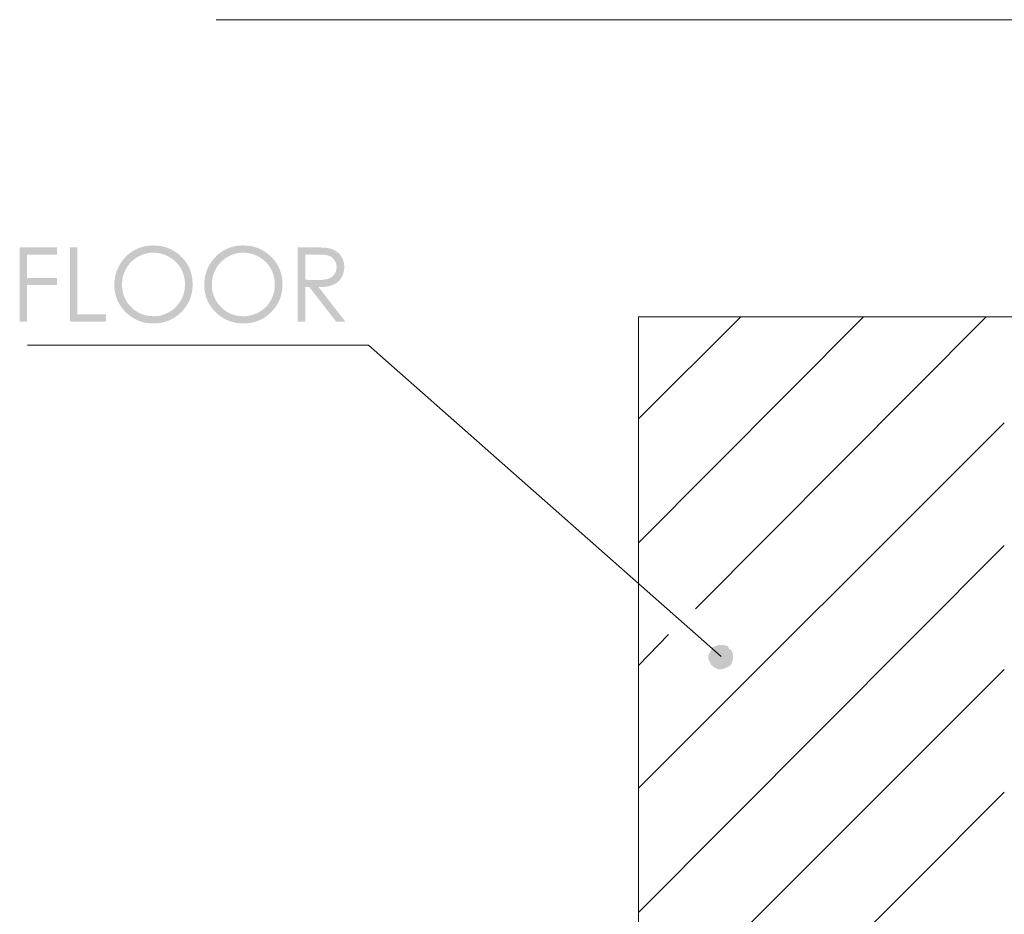
# Model space of a CAD drawing. Units: millimetres. Extents: x 11358 to 12360, y -1055 to 85.
# Drawn here: x 11953 to 12081, y -785 to -669 of the extents above; entities that cross this region are included whole.
import ezdxf

# ---------------------------------------------------------------- set-up
doc = ezdxf.new("R2010")
doc.units = ezdxf.units.MM
doc.layers.add('Default', color=7, linetype='Continuous', true_color=0x000000)

msp = doc.modelspace()

# ---------------------------------------------------------------- hatches: boundary and pattern name
at = {"layer": 'Default', "true_color": 0x000000, "extrusion": (0, 0, -1)}
for points in [[(-11952.68, -698.26), (-11957.53, -698.26), (-11957.53, -699.21), (-11953.65, -699.21), (-11953.65, -702.24), (-11957.53, -702.24), (-11957.53, -703.18), (-11953.65, -703.18), (-11953.65, -707.93), (-11952.68, -707.93)], [(-11959.21, -698.26), (-11960.18, -698.26), (-11960.18, -706.99), (-11963.9, -706.99), (-11963.9, -707.93), (-11959.21, -707.93)]]:
    msp.add_hatch(color=18, dxfattribs=at).paths.add_polyline_path(points, flags=0)
h = msp.add_hatch(color=18, dxfattribs=at)
h.paths.add_polyline_path([(-11970.03, -698.02), (-11970.17, -698.02), (-11970.3, -698.03), (-11970.44, -698.03), (-11970.57, -698.04), (-11970.7, -698.06), (-11970.83, -698.07), (-11970.96, -698.09), (-11971.08, -698.11), (-11971.21, -698.14), (-11971.33, -698.16), (-11971.46, -698.19), (-11971.58, -698.23), (-11971.7, -698.26), (-11971.82, -698.3), (-11971.93, -698.34), (-11972.05, -698.39), (-11972.16, -698.43), (-11972.28, -698.48), (-11972.39, -698.54), (-11972.5, -698.59), (-11972.61, -698.65), (-11972.71, -698.71), (-11972.82, -698.78), (-11972.92, -698.84), (-11973.03, -698.91), (-11973.13, -698.99), (-11973.23, -699.06), (-11973.33, -699.14), (-11973.42, -699.22), (-11973.52, -699.31), (-11973.61, -699.39), (-11973.71, -699.48), (-11973.8, -699.58), (-11973.89, -699.67), (-11973.97, -699.77), (-11974.05, -699.86), (-11974.13, -699.96), (-11974.21, -700.06), (-11974.28, -700.16), (-11974.36, -700.26), (-11974.42, -700.36), (-11974.49, -700.47), (-11974.55, -700.57), (-11974.61, -700.68), (-11974.67, -700.79), (-11974.72, -700.9), (-11974.77, -701.01), (-11974.82, -701.12), (-11974.86, -701.23), (-11974.9, -701.35), (-11974.94, -701.46), (-11974.98, -701.58), (-11975.01, -701.7), (-11975.04, -701.82), (-11975.07, -701.94), (-11975.09, -702.06), (-11975.12, -702.19), (-11975.13, -702.31), (-11975.15, -702.44), (-11975.16, -702.57), (-11975.17, -702.7), (-11975.18, -702.83), (-11975.19, -702.96), (-11975.19, -703.09), (-11975.19, -703.22), (-11975.18, -703.35), (-11975.17, -703.48), (-11975.16, -703.61), (-11975.15, -703.74), (-11975.13, -703.87), (-11975.12, -703.99), (-11975.09, -704.11), (-11975.07, -704.24), (-11975.04, -704.36), (-11975.01, -704.48), (-11974.98, -704.59), (-11974.94, -704.71), (-11974.9, -704.83), (-11974.86, -704.94), (-11974.82, -705.05), (-11974.77, -705.17), (-11974.72, -705.28), (-11974.67, -705.39), (-11974.61, -705.49), (-11974.55, -705.6), (-11974.49, -705.71), (-11974.42, -705.81), (-11974.36, -705.91), (-11974.29, -706.01), (-11974.21, -706.12), (-11974.14, -706.21), (-11974.06, -706.31), (-11973.97, -706.41), (-11973.89, -706.5), (-11973.8, -706.6), (-11973.71, -706.69), (-11973.62, -706.78), (-11973.52, -706.87), (-11973.43, -706.96), (-11973.33, -707.04), (-11973.23, -707.12), (-11973.13, -707.19), (-11973.03, -707.27), (-11972.93, -707.34), (-11972.83, -707.41), (-11972.73, -707.47), (-11972.62, -707.53), (-11972.51, -707.59), (-11972.4, -707.65), (-11972.3, -707.7), (-11972.18, -707.75), (-11972.07, -707.8), (-11971.96, -707.85), (-11971.85, -707.89), (-11971.73, -707.93), (-11971.61, -707.96), (-11971.49, -708), (-11971.37, -708.03), (-11971.25, -708.05), (-11971.13, -708.08), (-11971.01, -708.1), (-11970.88, -708.12), (-11970.76, -708.13), (-11970.63, -708.15), (-11970.5, -708.16), (-11970.37, -708.17), (-11970.24, -708.17), (-11970.11, -708.17), (-11969.98, -708.17), (-11969.84, -708.17), (-11969.71, -708.16), (-11969.58, -708.15), (-11969.45, -708.13), (-11969.33, -708.12), (-11969.2, -708.1), (-11969.08, -708.08), (-11968.95, -708.05), (-11968.83, -708.03), (-11968.71, -708), (-11968.59, -707.96), (-11968.47, -707.93), (-11968.36, -707.89), (-11968.24, -707.85), (-11968.13, -707.8), (-11968.02, -707.75), (-11967.9, -707.7), (-11967.79, -707.65), (-11967.68, -707.59), (-11967.58, -707.54), (-11967.47, -707.47), (-11967.37, -707.41), (-11967.26, -707.34), (-11967.16, -707.27), (-11967.06, -707.2), (-11966.96, -707.12), (-11966.86, -707.04), (-11966.76, -706.96), (-11966.67, -706.88), (-11966.57, -706.79), (-11966.48, -706.7), (-11966.39, -706.6), (-11966.3, -706.51), (-11966.22, -706.42), (-11966.13, -706.32), (-11966.05, -706.22), (-11965.98, -706.12), (-11965.9, -706.02), (-11965.83, -705.92), (-11965.76, -705.82), (-11965.7, -705.72), (-11965.64, -705.61), (-11965.58, -705.51), (-11965.52, -705.4), (-11965.47, -705.29), (-11965.42, -705.18), (-11965.37, -705.07), (-11965.33, -704.96), (-11965.28, -704.85), (-11965.24, -704.73), (-11965.21, -704.62), (-11965.17, -704.5), (-11965.14, -704.38), (-11965.12, -704.26), (-11965.09, -704.14), (-11965.07, -704.02), (-11965.05, -703.9), (-11965.04, -703.78), (-11965.02, -703.65), (-11965.01, -703.52), (-11965.01, -703.4), (-11965, -703.27), (-11965, -703.14), (-11965, -702.97), (-11965.01, -702.79), (-11965.02, -702.62), (-11965.04, -702.45), (-11965.07, -702.29), (-11965.09, -702.12), (-11965.13, -701.96), (-11965.17, -701.8), (-11965.21, -701.64), (-11965.26, -701.48), (-11965.32, -701.32), (-11965.38, -701.16), (-11965.45, -701.01), (-11965.52, -700.86), (-11965.59, -700.71), (-11965.68, -700.56), (-11965.76, -700.41), (-11965.85, -700.27), (-11965.95, -700.13), (-11966.04, -699.99), (-11966.14, -699.86), (-11966.25, -699.74), (-11966.36, -699.61), (-11966.47, -699.5), (-11966.59, -699.38), (-11966.71, -699.27), (-11966.83, -699.17), (-11966.96, -699.06), (-11967.09, -698.97), (-11967.23, -698.87), (-11967.37, -698.78), (-11967.51, -698.69), (-11967.66, -698.61), (-11967.81, -698.54), (-11967.96, -698.47), (-11968.11, -698.4), (-11968.26, -698.34), (-11968.41, -698.28), (-11968.57, -698.23), (-11968.72, -698.19), (-11968.88, -698.15), (-11969.04, -698.11), (-11969.2, -698.09), (-11969.37, -698.06), (-11969.53, -698.04), (-11969.7, -698.03), (-11969.86, -698.02)], flags=0)
h.paths.add_polyline_path([(-11970.07, -698.96), (-11969.94, -698.96), (-11969.81, -698.97), (-11969.68, -698.98), (-11969.54, -698.99), (-11969.41, -699.01), (-11969.29, -699.04), (-11969.16, -699.07), (-11969.03, -699.1), (-11968.9, -699.14), (-11968.78, -699.18), (-11968.65, -699.22), (-11968.53, -699.27), (-11968.4, -699.33), (-11968.28, -699.39), (-11968.16, -699.45), (-11968.04, -699.52), (-11967.92, -699.59), (-11967.81, -699.66), (-11967.7, -699.74), (-11967.59, -699.82), (-11967.48, -699.91), (-11967.38, -699.99), (-11967.28, -700.08), (-11967.18, -700.17), (-11967.09, -700.27), (-11967, -700.37), (-11966.92, -700.47), (-11966.84, -700.57), (-11966.76, -700.68), (-11966.68, -700.79), (-11966.61, -700.91), (-11966.54, -701.02), (-11966.47, -701.14), (-11966.41, -701.26), (-11966.36, -701.39), (-11966.3, -701.51), (-11966.25, -701.64), (-11966.21, -701.76), (-11966.17, -701.89), (-11966.13, -702.02), (-11966.1, -702.16), (-11966.07, -702.29), (-11966.05, -702.43), (-11966.03, -702.57), (-11966.02, -702.71), (-11966.01, -702.85), (-11966, -702.99), (-11966, -703.14), (-11966, -703.24), (-11966, -703.35), (-11966.01, -703.45), (-11966.02, -703.56), (-11966.03, -703.66), (-11966.04, -703.76), (-11966.06, -703.86), (-11966.07, -703.96), (-11966.09, -704.06), (-11966.12, -704.16), (-11966.14, -704.26), (-11966.17, -704.35), (-11966.2, -704.45), (-11966.23, -704.54), (-11966.26, -704.63), (-11966.3, -704.72), (-11966.34, -704.81), (-11966.38, -704.9), (-11966.42, -704.99), (-11966.47, -705.08), (-11966.51, -705.17), (-11966.56, -705.25), (-11966.62, -705.33), (-11966.67, -705.42), (-11966.73, -705.5), (-11966.79, -705.58), (-11966.85, -705.66), (-11966.91, -705.74), (-11966.98, -705.82), (-11967.05, -705.89), (-11967.12, -705.97), (-11967.19, -706.04), (-11967.27, -706.12), (-11967.34, -706.19), (-11967.42, -706.26), (-11967.5, -706.32), (-11967.58, -706.39), (-11967.66, -706.45), (-11967.74, -706.51), (-11967.82, -706.56), (-11967.91, -706.62), (-11967.99, -706.67), (-11968.07, -706.72), (-11968.16, -706.77), (-11968.25, -706.81), (-11968.33, -706.86), (-11968.42, -706.9), (-11968.51, -706.93), (-11968.6, -706.97), (-11968.69, -707), (-11968.79, -707.03), (-11968.88, -707.06), (-11968.97, -707.09), (-11969.07, -707.11), (-11969.17, -707.14), (-11969.26, -707.16), (-11969.36, -707.17), (-11969.46, -707.19), (-11969.56, -707.2), (-11969.66, -707.21), (-11969.76, -707.22), (-11969.86, -707.22), (-11969.97, -707.23), (-11970.07, -707.23), (-11970.21, -707.23), (-11970.35, -707.22), (-11970.49, -707.21), (-11970.63, -707.2), (-11970.76, -707.18), (-11970.89, -707.15), (-11971.03, -707.13), (-11971.16, -707.09), (-11971.29, -707.06), (-11971.42, -707.02), (-11971.54, -706.97), (-11971.67, -706.92), (-11971.79, -706.87), (-11971.92, -706.81), (-11972.04, -706.75), (-11972.16, -706.69), (-11972.27, -706.62), (-11972.39, -706.54), (-11972.5, -706.47), (-11972.61, -706.39), (-11972.71, -706.3), (-11972.82, -706.22), (-11972.91, -706.13), (-11973.01, -706.04), (-11973.1, -705.94), (-11973.19, -705.85), (-11973.27, -705.74), (-11973.36, -705.64), (-11973.43, -705.53), (-11973.51, -705.42), (-11973.58, -705.31), (-11973.65, -705.19), (-11973.72, -705.07), (-11973.78, -704.95), (-11973.83, -704.83), (-11973.89, -704.71), (-11973.93, -704.58), (-11973.98, -704.45), (-11974.02, -704.32), (-11974.05, -704.19), (-11974.08, -704.06), (-11974.11, -703.93), (-11974.14, -703.79), (-11974.15, -703.65), (-11974.17, -703.51), (-11974.18, -703.37), (-11974.19, -703.23), (-11974.19, -703.09), (-11974.19, -702.95), (-11974.18, -702.8), (-11974.17, -702.66), (-11974.15, -702.53), (-11974.14, -702.39), (-11974.11, -702.26), (-11974.08, -702.12), (-11974.05, -701.99), (-11974.02, -701.86), (-11973.98, -701.74), (-11973.93, -701.61), (-11973.89, -701.49), (-11973.83, -701.36), (-11973.78, -701.24), (-11973.72, -701.12), (-11973.65, -701.01), (-11973.58, -700.89), (-11973.51, -700.78), (-11973.43, -700.67), (-11973.35, -700.56), (-11973.27, -700.46), (-11973.19, -700.36), (-11973.1, -700.26), (-11973, -700.17), (-11972.91, -700.08), (-11972.81, -699.99), (-11972.71, -699.9), (-11972.6, -699.82), (-11972.49, -699.74), (-11972.38, -699.66), (-11972.26, -699.59), (-11972.14, -699.52), (-11972.02, -699.45), (-11971.89, -699.39), (-11971.77, -699.33), (-11971.65, -699.27), (-11971.52, -699.22), (-11971.39, -699.18), (-11971.27, -699.14), (-11971.14, -699.1), (-11971.01, -699.07), (-11970.88, -699.04), (-11970.74, -699.01), (-11970.61, -698.99), (-11970.48, -698.98), (-11970.34, -698.97), (-11970.21, -698.96)], flags=0)
h = msp.add_hatch(color=18, dxfattribs=at)
h.paths.add_polyline_path([(-11981.73, -698.02), (-11981.86, -698.02), (-11982, -698.03), (-11982.13, -698.03), (-11982.26, -698.04), (-11982.4, -698.06), (-11982.52, -698.07), (-11982.65, -698.09), (-11982.78, -698.11), (-11982.9, -698.14), (-11983.03, -698.16), (-11983.15, -698.19), (-11983.27, -698.23), (-11983.39, -698.26), (-11983.51, -698.3), (-11983.63, -698.34), (-11983.74, -698.39), (-11983.86, -698.43), (-11983.97, -698.48), (-11984.08, -698.54), (-11984.19, -698.59), (-11984.3, -698.65), (-11984.41, -698.71), (-11984.51, -698.78), (-11984.62, -698.84), (-11984.72, -698.91), (-11984.82, -698.99), (-11984.92, -699.06), (-11985.02, -699.14), (-11985.12, -699.22), (-11985.21, -699.31), (-11985.31, -699.39), (-11985.4, -699.48), (-11985.49, -699.58), (-11985.58, -699.67), (-11985.67, -699.77), (-11985.75, -699.86), (-11985.83, -699.96), (-11985.91, -700.06), (-11985.98, -700.16), (-11986.05, -700.26), (-11986.12, -700.36), (-11986.18, -700.47), (-11986.24, -700.57), (-11986.3, -700.68), (-11986.36, -700.79), (-11986.41, -700.9), (-11986.46, -701.01), (-11986.51, -701.12), (-11986.56, -701.23), (-11986.6, -701.35), (-11986.64, -701.46), (-11986.67, -701.58), (-11986.71, -701.7), (-11986.74, -701.82), (-11986.76, -701.94), (-11986.79, -702.06), (-11986.81, -702.19), (-11986.83, -702.31), (-11986.85, -702.44), (-11986.86, -702.57), (-11986.87, -702.7), (-11986.88, -702.83), (-11986.88, -702.96), (-11986.88, -703.09), (-11986.88, -703.22), (-11986.88, -703.35), (-11986.87, -703.48), (-11986.86, -703.61), (-11986.85, -703.74), (-11986.83, -703.87), (-11986.81, -703.99), (-11986.79, -704.11), (-11986.77, -704.24), (-11986.74, -704.36), (-11986.71, -704.48), (-11986.67, -704.59), (-11986.64, -704.71), (-11986.6, -704.83), (-11986.56, -704.94), (-11986.51, -705.05), (-11986.47, -705.17), (-11986.42, -705.28), (-11986.36, -705.39), (-11986.31, -705.49), (-11986.25, -705.6), (-11986.18, -705.71), (-11986.12, -705.81), (-11986.05, -705.91), (-11985.98, -706.01), (-11985.91, -706.12), (-11985.83, -706.21), (-11985.75, -706.31), (-11985.67, -706.41), (-11985.59, -706.5), (-11985.5, -706.6), (-11985.41, -706.69), (-11985.31, -706.78), (-11985.22, -706.87), (-11985.12, -706.96), (-11985.03, -707.04), (-11984.93, -707.12), (-11984.83, -707.19), (-11984.73, -707.27), (-11984.63, -707.34), (-11984.52, -707.41), (-11984.42, -707.47), (-11984.31, -707.53), (-11984.21, -707.59), (-11984.1, -707.65), (-11983.99, -707.7), (-11983.88, -707.75), (-11983.77, -707.8), (-11983.65, -707.85), (-11983.54, -707.89), (-11983.42, -707.93), (-11983.31, -707.96), (-11983.19, -708), (-11983.07, -708.03), (-11982.95, -708.05), (-11982.83, -708.08), (-11982.7, -708.1), (-11982.58, -708.12), (-11982.45, -708.13), (-11982.33, -708.15), (-11982.2, -708.16), (-11982.07, -708.17), (-11981.94, -708.17), (-11981.81, -708.17), (-11981.67, -708.17), (-11981.54, -708.17), (-11981.41, -708.16), (-11981.28, -708.15), (-11981.15, -708.13), (-11981.02, -708.12), (-11980.9, -708.1), (-11980.77, -708.08), (-11980.65, -708.05), (-11980.53, -708.03), (-11980.41, -708), (-11980.29, -707.96), (-11980.17, -707.93), (-11980.05, -707.89), (-11979.94, -707.85), (-11979.82, -707.8), (-11979.71, -707.75), (-11979.6, -707.7), (-11979.49, -707.65), (-11979.38, -707.59), (-11979.27, -707.54), (-11979.17, -707.47), (-11979.06, -707.41), (-11978.96, -707.34), (-11978.85, -707.27), (-11978.75, -707.2), (-11978.65, -707.12), (-11978.56, -707.04), (-11978.46, -706.96), (-11978.36, -706.88), (-11978.27, -706.79), (-11978.18, -706.7), (-11978.08, -706.6), (-11978, -706.51), (-11977.91, -706.42), (-11977.83, -706.32), (-11977.75, -706.22), (-11977.67, -706.12), (-11977.6, -706.02), (-11977.53, -705.92), (-11977.46, -705.82), (-11977.4, -705.72), (-11977.33, -705.61), (-11977.27, -705.51), (-11977.22, -705.4), (-11977.16, -705.29), (-11977.11, -705.18), (-11977.07, -705.07), (-11977.02, -704.96), (-11976.98, -704.85), (-11976.94, -704.73), (-11976.9, -704.62), (-11976.87, -704.5), (-11976.84, -704.38), (-11976.81, -704.26), (-11976.79, -704.14), (-11976.77, -704.02), (-11976.75, -703.9), (-11976.73, -703.78), (-11976.72, -703.65), (-11976.71, -703.52), (-11976.7, -703.4), (-11976.7, -703.27), (-11976.7, -703.14), (-11976.7, -702.97), (-11976.71, -702.79), (-11976.72, -702.62), (-11976.74, -702.45), (-11976.76, -702.29), (-11976.79, -702.12), (-11976.83, -701.96), (-11976.87, -701.8), (-11976.91, -701.64), (-11976.96, -701.48), (-11977.02, -701.32), (-11977.08, -701.16), (-11977.14, -701.01), (-11977.21, -700.86), (-11977.29, -700.71), (-11977.37, -700.56), (-11977.46, -700.41), (-11977.55, -700.27), (-11977.64, -700.13), (-11977.74, -699.99), (-11977.84, -699.86), (-11977.95, -699.74), (-11978.05, -699.61), (-11978.17, -699.5), (-11978.28, -699.38), (-11978.4, -699.27), (-11978.53, -699.17), (-11978.66, -699.06), (-11978.79, -698.97), (-11978.92, -698.87), (-11979.06, -698.78), (-11979.21, -698.69), (-11979.35, -698.61), (-11979.5, -698.54), (-11979.65, -698.47), (-11979.8, -698.4), (-11979.95, -698.34), (-11980.11, -698.28), (-11980.26, -698.23), (-11980.42, -698.19), (-11980.58, -698.15), (-11980.74, -698.11), (-11980.9, -698.09), (-11981.06, -698.06), (-11981.23, -698.04), (-11981.39, -698.03), (-11981.56, -698.02)], flags=0)
h.paths.add_polyline_path([(-11981.77, -698.96), (-11981.63, -698.96), (-11981.5, -698.97), (-11981.37, -698.98), (-11981.24, -698.99), (-11981.11, -699.01), (-11980.98, -699.04), (-11980.85, -699.07), (-11980.72, -699.1), (-11980.6, -699.14), (-11980.47, -699.18), (-11980.35, -699.22), (-11980.22, -699.27), (-11980.1, -699.33), (-11979.98, -699.39), (-11979.86, -699.45), (-11979.74, -699.52), (-11979.62, -699.59), (-11979.5, -699.66), (-11979.39, -699.74), (-11979.28, -699.82), (-11979.18, -699.91), (-11979.07, -699.99), (-11978.98, -700.08), (-11978.88, -700.17), (-11978.79, -700.27), (-11978.7, -700.37), (-11978.61, -700.47), (-11978.53, -700.57), (-11978.45, -700.68), (-11978.38, -700.79), (-11978.3, -700.91), (-11978.23, -701.02), (-11978.17, -701.14), (-11978.11, -701.26), (-11978.05, -701.39), (-11978, -701.51), (-11977.95, -701.64), (-11977.91, -701.76), (-11977.87, -701.89), (-11977.83, -702.02), (-11977.8, -702.16), (-11977.77, -702.29), (-11977.75, -702.43), (-11977.73, -702.57), (-11977.71, -702.71), (-11977.7, -702.85), (-11977.7, -702.99), (-11977.7, -703.14), (-11977.7, -703.24), (-11977.7, -703.35), (-11977.71, -703.45), (-11977.71, -703.56), (-11977.72, -703.66), (-11977.74, -703.76), (-11977.75, -703.86), (-11977.77, -703.96), (-11977.79, -704.06), (-11977.81, -704.16), (-11977.84, -704.26), (-11977.86, -704.35), (-11977.89, -704.45), (-11977.92, -704.54), (-11977.96, -704.63), (-11977.99, -704.72), (-11978.03, -704.81), (-11978.07, -704.9), (-11978.12, -704.99), (-11978.16, -705.08), (-11978.21, -705.17), (-11978.26, -705.25), (-11978.31, -705.33), (-11978.37, -705.42), (-11978.42, -705.5), (-11978.48, -705.58), (-11978.55, -705.66), (-11978.61, -705.74), (-11978.68, -705.82), (-11978.74, -705.89), (-11978.82, -705.97), (-11978.89, -706.04), (-11978.96, -706.12), (-11979.04, -706.19), (-11979.12, -706.26), (-11979.2, -706.32), (-11979.28, -706.39), (-11979.36, -706.45), (-11979.44, -706.51), (-11979.52, -706.56), (-11979.6, -706.62), (-11979.68, -706.67), (-11979.77, -706.72), (-11979.85, -706.77), (-11979.94, -706.81), (-11980.03, -706.86), (-11980.12, -706.9), (-11980.21, -706.93), (-11980.3, -706.97), (-11980.39, -707), (-11980.48, -707.03), (-11980.57, -707.06), (-11980.67, -707.09), (-11980.76, -707.11), (-11980.86, -707.14), (-11980.96, -707.16), (-11981.06, -707.17), (-11981.15, -707.19), (-11981.25, -707.2), (-11981.36, -707.21), (-11981.46, -707.22), (-11981.56, -707.22), (-11981.66, -707.23), (-11981.77, -707.23), (-11981.91, -707.23), (-11982.05, -707.22), (-11982.18, -707.21), (-11982.32, -707.2), (-11982.46, -707.18), (-11982.59, -707.15), (-11982.72, -707.13), (-11982.85, -707.09), (-11982.98, -707.06), (-11983.11, -707.02), (-11983.24, -706.97), (-11983.36, -706.92), (-11983.49, -706.87), (-11983.61, -706.81), (-11983.73, -706.75), (-11983.85, -706.69), (-11983.97, -706.62), (-11984.09, -706.54), (-11984.2, -706.47), (-11984.31, -706.39), (-11984.41, -706.3), (-11984.51, -706.22), (-11984.61, -706.13), (-11984.71, -706.04), (-11984.8, -705.94), (-11984.89, -705.85), (-11984.97, -705.74), (-11985.05, -705.64), (-11985.13, -705.53), (-11985.21, -705.42), (-11985.28, -705.31), (-11985.35, -705.19), (-11985.41, -705.07), (-11985.47, -704.95), (-11985.53, -704.83), (-11985.58, -704.71), (-11985.63, -704.58), (-11985.67, -704.45), (-11985.71, -704.32), (-11985.75, -704.19), (-11985.78, -704.06), (-11985.81, -703.93), (-11985.83, -703.79), (-11985.85, -703.65), (-11985.87, -703.51), (-11985.88, -703.37), (-11985.88, -703.23), (-11985.88, -703.09), (-11985.88, -702.95), (-11985.88, -702.8), (-11985.87, -702.66), (-11985.85, -702.53), (-11985.83, -702.39), (-11985.81, -702.26), (-11985.78, -702.12), (-11985.75, -701.99), (-11985.71, -701.86), (-11985.67, -701.74), (-11985.63, -701.61), (-11985.58, -701.49), (-11985.53, -701.36), (-11985.47, -701.24), (-11985.41, -701.12), (-11985.35, -701.01), (-11985.28, -700.89), (-11985.21, -700.78), (-11985.13, -700.67), (-11985.05, -700.56), (-11984.97, -700.46), (-11984.88, -700.36), (-11984.79, -700.26), (-11984.7, -700.17), (-11984.6, -700.08), (-11984.51, -699.99), (-11984.4, -699.9), (-11984.3, -699.82), (-11984.19, -699.74), (-11984.07, -699.66), (-11983.96, -699.59), (-11983.84, -699.52), (-11983.71, -699.45), (-11983.59, -699.39), (-11983.47, -699.33), (-11983.34, -699.27), (-11983.22, -699.22), (-11983.09, -699.18), (-11982.96, -699.14), (-11982.83, -699.1), (-11982.7, -699.07), (-11982.57, -699.04), (-11982.44, -699.01), (-11982.31, -698.99), (-11982.17, -698.98), (-11982.04, -698.97), (-11981.9, -698.96)], flags=0)
h = msp.add_hatch(color=18, dxfattribs=at)
h.paths.add_polyline_path([(-11988.87, -698.26), (-11990.8, -698.26), (-11991.54, -698.27), (-11991.86, -698.28), (-11992.15, -698.3), (-11992.4, -698.31), (-11992.63, -698.34), (-11992.73, -698.35), (-11992.82, -698.36), (-11992.9, -698.38), (-11992.94, -698.39), (-11993.03, -698.41), (-11993.08, -698.42), (-11993.14, -698.44), (-11993.19, -698.45), (-11993.24, -698.47), (-11993.29, -698.48), (-11993.34, -698.5), (-11993.39, -698.52), (-11993.44, -698.54), (-11993.49, -698.56), (-11993.53, -698.58), (-11993.58, -698.61), (-11993.63, -698.63), (-11993.67, -698.65), (-11993.72, -698.68), (-11993.76, -698.71), (-11993.8, -698.73), (-11993.85, -698.76), (-11993.89, -698.79), (-11993.93, -698.82), (-11993.97, -698.85), (-11994.01, -698.88), (-11994.05, -698.91), (-11994.09, -698.94), (-11994.13, -698.98), (-11994.17, -699.01), (-11994.2, -699.05), (-11994.24, -699.09), (-11994.28, -699.12), (-11994.31, -699.16), (-11994.35, -699.2), (-11994.38, -699.24), (-11994.41, -699.28), (-11994.44, -699.32), (-11994.48, -699.36), (-11994.51, -699.41), (-11994.53, -699.45), (-11994.56, -699.49), (-11994.59, -699.54), (-11994.61, -699.58), (-11994.64, -699.63), (-11994.66, -699.67), (-11994.69, -699.72), (-11994.71, -699.77), (-11994.73, -699.82), (-11994.75, -699.86), (-11994.77, -699.91), (-11994.78, -699.96), (-11994.8, -700.01), (-11994.81, -700.06), (-11994.83, -700.12), (-11994.84, -700.17), (-11994.85, -700.22), (-11994.86, -700.27), (-11994.87, -700.33), (-11994.88, -700.38), (-11994.89, -700.44), (-11994.9, -700.49), (-11994.9, -700.55), (-11994.91, -700.6), (-11994.91, -700.66), (-11994.91, -700.72), (-11994.92, -700.78), (-11994.92, -700.84), (-11994.92, -700.93), (-11994.91, -701.03), (-11994.9, -701.12), (-11994.89, -701.22), (-11994.88, -701.31), (-11994.86, -701.4), (-11994.85, -701.49), (-11994.84, -701.53), (-11994.82, -701.58), (-11994.81, -701.62), (-11994.8, -701.66), (-11994.79, -701.71), (-11994.77, -701.75), (-11994.76, -701.79), (-11994.74, -701.83), (-11994.73, -701.87), (-11994.71, -701.91), (-11994.69, -701.95), (-11994.67, -701.99), (-11994.65, -702.03), (-11994.63, -702.07), (-11994.61, -702.11), (-11994.59, -702.15), (-11994.57, -702.19), (-11994.52, -702.26), (-11994.5, -702.3), (-11994.47, -702.33), (-11994.45, -702.37), (-11994.42, -702.4), (-11994.4, -702.44), (-11994.37, -702.47), (-11994.34, -702.5), (-11994.31, -702.54), (-11994.28, -702.57), (-11994.25, -702.6), (-11994.22, -702.63), (-11994.19, -702.66), (-11994.16, -702.69), (-11994.13, -702.72), (-11994.1, -702.75), (-11994.06, -702.78), (-11994.03, -702.8), (-11993.99, -702.83), (-11993.96, -702.86), (-11993.92, -702.88), (-11993.89, -702.91), (-11993.85, -702.93), (-11993.81, -702.96), (-11993.77, -702.98), (-11993.73, -703), (-11993.69, -703.03), (-11993.65, -703.05), (-11993.57, -703.09), (-11993.48, -703.13), (-11993.44, -703.15), (-11993.4, -703.16), (-11993.35, -703.18), (-11993.3, -703.2), (-11993.21, -703.23), (-11993.11, -703.26), (-11993, -703.29), (-11992.89, -703.32), (-11992.78, -703.34), (-11992.66, -703.36), (-11992.54, -703.38), (-11992.42, -703.39), (-11992.29, -703.41), (-11992.15, -703.42), (-11992.02, -703.43), (-11991.88, -703.43), (-11991.58, -703.44), (-11995.06, -707.93), (-11993.86, -707.93), (-11990.38, -703.44), (-11989.84, -703.44), (-11989.84, -707.93), (-11988.87, -707.93)], flags=0)
h.paths.add_polyline_path([(-11989.84, -699.21), (-11989.84, -702.49), (-11991.5, -702.51), (-11991.74, -702.5), (-11991.96, -702.5), (-11992.16, -702.48), (-11992.25, -702.47), (-11992.35, -702.46), (-11992.43, -702.45), (-11992.52, -702.44), (-11992.6, -702.42), (-11992.67, -702.4), (-11992.74, -702.39), (-11992.78, -702.38), (-11992.81, -702.37), (-11992.84, -702.36), (-11992.87, -702.35), (-11992.91, -702.33), (-11992.93, -702.32), (-11992.99, -702.3), (-11993.02, -702.29), (-11993.05, -702.27), (-11993.07, -702.26), (-11993.1, -702.25), (-11993.13, -702.23), (-11993.15, -702.22), (-11993.18, -702.2), (-11993.2, -702.19), (-11993.23, -702.17), (-11993.25, -702.15), (-11993.28, -702.14), (-11993.3, -702.12), (-11993.32, -702.1), (-11993.35, -702.08), (-11993.37, -702.07), (-11993.39, -702.05), (-11993.41, -702.03), (-11993.43, -702.01), (-11993.46, -701.99), (-11993.48, -701.97), (-11993.5, -701.94), (-11993.52, -701.92), (-11993.53, -701.9), (-11993.55, -701.88), (-11993.57, -701.86), (-11993.59, -701.83), (-11993.61, -701.81), (-11993.62, -701.78), (-11993.64, -701.76), (-11993.67, -701.71), (-11993.69, -701.68), (-11993.7, -701.66), (-11993.72, -701.63), (-11993.73, -701.61), (-11993.75, -701.58), (-11993.76, -701.55), (-11993.77, -701.53), (-11993.78, -701.5), (-11993.8, -701.47), (-11993.81, -701.45), (-11993.82, -701.42), (-11993.83, -701.39), (-11993.84, -701.36), (-11993.85, -701.34), (-11993.85, -701.31), (-11993.86, -701.28), (-11993.87, -701.25), (-11993.88, -701.22), (-11993.88, -701.19), (-11993.89, -701.16), (-11993.89, -701.14), (-11993.9, -701.11), (-11993.9, -701.08), (-11993.91, -701.05), (-11993.91, -701.02), (-11993.92, -700.96), (-11993.92, -700.89), (-11993.92, -700.83), (-11993.92, -700.77), (-11993.92, -700.74), (-11993.92, -700.71), (-11993.91, -700.68), (-11993.91, -700.65), (-11993.91, -700.62), (-11993.9, -700.59), (-11993.9, -700.57), (-11993.89, -700.54), (-11993.89, -700.51), (-11993.88, -700.48), (-11993.88, -700.45), (-11993.87, -700.42), (-11993.86, -700.4), (-11993.85, -700.37), (-11993.84, -700.34), (-11993.84, -700.31), (-11993.83, -700.29), (-11993.82, -700.26), (-11993.81, -700.23), (-11993.79, -700.21), (-11993.78, -700.18), (-11993.77, -700.15), (-11993.76, -700.13), (-11993.74, -700.1), (-11993.73, -700.07), (-11993.72, -700.05), (-11993.7, -700.02), (-11993.69, -700), (-11993.67, -699.97), (-11993.64, -699.92), (-11993.62, -699.9), (-11993.6, -699.88), (-11993.59, -699.85), (-11993.57, -699.83), (-11993.55, -699.81), (-11993.53, -699.79), (-11993.51, -699.76), (-11993.49, -699.74), (-11993.48, -699.72), (-11993.46, -699.7), (-11993.44, -699.68), (-11993.41, -699.66), (-11993.39, -699.64), (-11993.37, -699.63), (-11993.35, -699.61), (-11993.33, -699.59), (-11993.31, -699.57), (-11993.29, -699.56), (-11993.26, -699.54), (-11993.24, -699.52), (-11993.22, -699.51), (-11993.19, -699.49), (-11993.17, -699.48), (-11993.14, -699.47), (-11993.12, -699.45), (-11993.09, -699.44), (-11993.07, -699.43), (-11993.04, -699.41), (-11993.02, -699.4), (-11992.99, -699.39), (-11992.96, -699.38), (-11992.94, -699.37), (-11992.91, -699.36), (-11992.88, -699.35), (-11992.85, -699.34), (-11992.82, -699.33), (-11992.78, -699.32), (-11992.71, -699.31), (-11992.64, -699.29), (-11992.56, -699.28), (-11992.48, -699.26), (-11992.39, -699.25), (-11992.3, -699.24), (-11992.21, -699.23), (-11992, -699.22), (-11991.78, -699.21), (-11991.54, -699.21)], flags=0)
at = {"layer": 'Default', "true_color": 0x000000}
msp.add_hatch(color=18, dxfattribs=at).paths.add_polyline_path([(12045.17, -752.72), (12045.34, -752.38), (12045.51, -751.88), (12045.51, -751.2), (12045.34, -750.7), (12045, -750.53), (12044.83, -750.19), (12044.33, -750.03), (12043.66, -750.03), (12043.15, -750.19), (12042.82, -750.36), (12042.65, -750.7), (12042.48, -751.03), (12042.31, -751.37), (12042.31, -751.88), (12042.48, -752.21), (12042.65, -752.55), (12042.99, -752.89), (12043.32, -753.05), (12043.66, -753.22), (12044, -753.22), (12044.5, -753.05), (12044.83, -752.89)], flags=0)

# ---------------------------------------------------------------- linework, layer by layer
at = {"layer": 'Default', "color": 18, "lineweight": 0, "true_color": 0x000000}
for points in [[(11978.24, -668.63), (12107.9, -668.63)], [(12033.23, -844.54), (12033.23, -707.31), (12080.83, -707.31), (12081.33, -707.31), (12082.67, -707.31), (12084.69, -707.31), (12087.72, -707.31), (12091.42, -707.31), (12095.96, -707.31), (12101.34, -707.31), (12107.23, -707.31), (12113.79, -707.31), (12120.85, -707.31), (12128.59, -707.31), (12136.66, -707.31), (12145.07, -707.31), (12153.82, -707.31), (12162.73, -707.31), (12171.64, -707.31), (12180.72, -707.31), (12189.81, -707.31), (12198.72, -707.31), (12207.47, -707.31), (12215.87, -707.31)], [(11953.68, -711.01), (11998.08, -711.01)], [(11998.08, -711.01), (12043.99, -751.54)]]:
    msp.add_lwpolyline(points, dxfattribs=at)
at = {"layer": 'Default', "color": 9, "lineweight": 0, "true_color": 0xc0c0c0}
for points in [[(12046.52, -707.31), (12033.23, -720.59)], [(12062.49, -707.31), (12033.23, -736.74)], [(12078.47, -707.31), (12040.63, -745.32)], [(12080.82, -721.1), (12033.23, -768.69)], [(12080.82, -737.08), (12033.23, -784.84)], [(12037.1, -748.68), (12033.23, -752.72)], [(12080.82, -753.22), (12033.23, -800.82)], [(12080.82, -769.2), (12033.23, -816.96)]]:
    msp.add_lwpolyline(points, dxfattribs=at)

doc.saveas('drawing.dxf')
